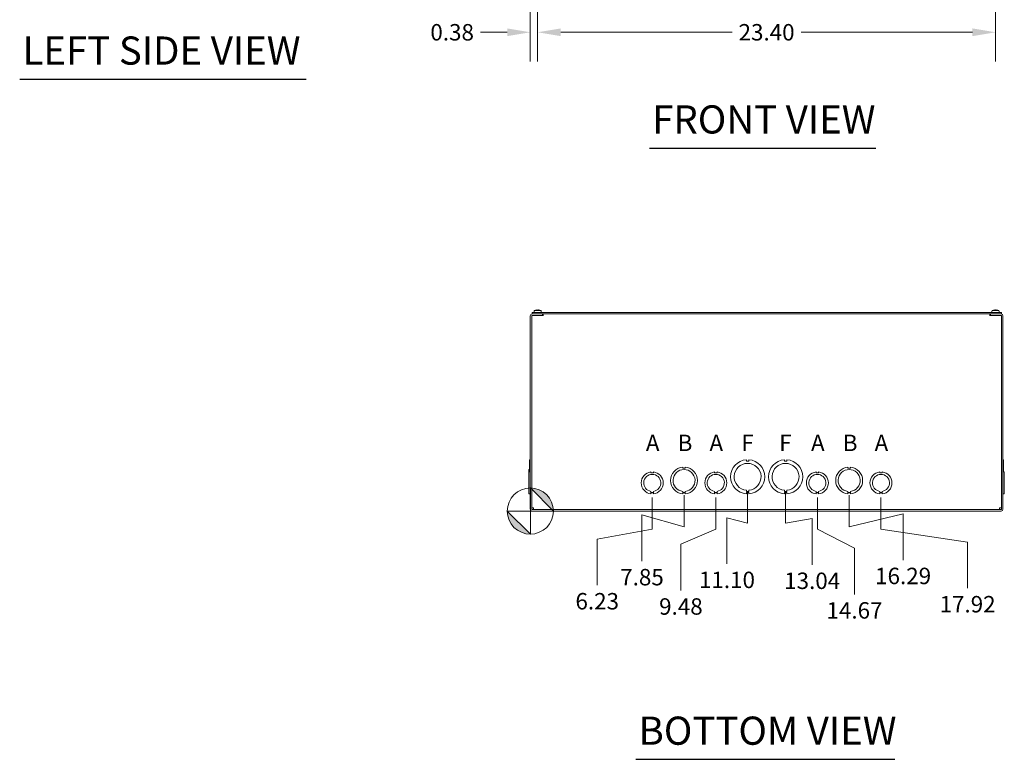
# Model space of a CAD drawing. Units: inches. Extents: x 8 to 195, y 5 to 120.
# Drawn here: x 12 to 63, y 13 to 51 of the extents above; entities that cross this region are included whole.
import ezdxf

# ---------------------------------------------------------------- set-up
doc = ezdxf.new("R2010")
doc.units = ezdxf.units.IN
doc.header["$LTSCALE"] = 12
doc.header["$MEASUREMENT"] = 0
for name, color, linetype, lineweight in [('Dimension (ANSI)', 7, 'Continuous', 5), ('Symbol (ANSI)', 7, 'Continuous', 5), ('Visible (ANSI)', 7, 'Continuous', 5)]:
    doc.layers.add(name, color=color, linetype=linetype, lineweight=lineweight)
doc.styles.add('Note Text (ANSI)', font='tahoma.ttf')
doc.styles.add('ROMANS', font='tahoma.ttf')
doc.styles.add('Text Style168', font='tahoma.ttf')
doc.dimstyles.new('Default (ANSI)', dxfattribs={"dimscale": 12, "dimtxt": 0.07, "dimasz": 0.098425, "dimexe": 0.125, "dimexo": 0.0625, "dimgap": 0.031496, "dimtad": 0, "dimtih": 1, "dimtoh": 1, "dimrnd": 1e-08, "dimzin": 0, "dimdsep": 46, "dimtxsty": 'ROMANS', "dimcen": 0.09, "dimdle": 0.393701, "dimclrd": 256, "dimclre": 256, "dimclrt": 256, "dimadec": 0, "dimazin": 0, "dimtfac": 1.428571, "dimtofl": 0, "dimtmove": 0, "dimatfit": 3, "dimfxl": 1, "dimtolj": 1, "dimtzin": 0, "dimlwd": -1, "dimlwe": -1, "dimarcsym": 0})

# ---------------------------------------------------------------- blocks, each defined once
blk = doc.blocks.new('*D23')
at = {"layer": 'Defpoints', "color": 0, "transparency": 16777216}
for p in [(38.94, 57.19), (38.565, 52.877), (38.94, 50.218)]:
    blk.add_point(p, dxfattribs=at)
at = {"layer": 'Dimension (ANSI)', "transparency": 16777216}
for p, q in [((38.94, 56.44), (38.94, 48.718)), ((38.565, 52.127), (38.565, 48.718)), ((37.384, 50.218), (36.024, 50.218)), ((40.122, 50.218), (41.303, 50.218))]:
    blk.add_line(p, q, dxfattribs=at)
for points in [[(37.384, 50.415), (37.384, 50.021), (38.565, 50.218)], [(40.122, 50.415), (40.122, 50.021), (38.94, 50.218)]]:
    blk.add_solid(points, dxfattribs=at)
at = {"layer": 'Dimension (ANSI)', "transparency": 16777216, "insert": (34.57, 50.218), "char_height": 0.84, "attachment_point": 5, "style": 'ROMANS'}
blk.add_mtext('\\A1;0.38', dxfattribs=at)
blk = doc.blocks.new('*D24')
at = {"layer": 'Defpoints', "color": 0, "transparency": 16777216}
for p in [(38.94, 57.19), (62.338, 57.312), (62.338, 50.218)]:
    blk.add_point(p, dxfattribs=at)
at = {"layer": 'Dimension (ANSI)', "transparency": 16777216}
for p, q in [((38.94, 56.44), (38.94, 48.718)), ((62.338, 56.562), (62.338, 48.718)), ((40.122, 50.218), (48.879, 50.218)), ((61.157, 50.218), (52.399, 50.218))]:
    blk.add_line(p, q, dxfattribs=at)
for points in [[(40.122, 50.415), (40.122, 50.021), (38.94, 50.218)], [(61.157, 50.415), (61.157, 50.021), (62.338, 50.218)]]:
    blk.add_solid(points, dxfattribs=at)
at = {"layer": 'Dimension (ANSI)', "transparency": 16777216, "insert": (50.639, 50.218), "char_height": 0.84, "attachment_point": 5, "style": 'ROMANS'}
blk.add_mtext('\\A1;23.40', dxfattribs=at)
blk = doc.blocks.new('Origin Indicator Symbol2')
at = {"layer": 'Dimension (ANSI)'}
h = blk.add_hatch(color=256, dxfattribs=at)
edge = h.paths.add_edge_path(flags=0)
edge.add_line((3.2138, 2.2438), (3.3122, 2.1454))
edge.add_arc((3.2138, 2.1454), 0.0984, 0, 90)
h = blk.add_hatch(color=256, dxfattribs=at)
edge = h.paths.add_edge_path(flags=0)
edge.add_line((3.2138, 2.047), (3.1154, 2.1454))
edge.add_arc((3.2138, 2.1454), 0.0984, 180, 270)
for p, q in [((3.2138, 2.2438), (3.3122, 2.1454)), ((3.2138, 2.047), (3.1154, 2.1454))]:
    blk.add_line(p, q, dxfattribs=at)
at = {"layer": 'Dimension (ANSI)', "flags": 128}
for points in [[(3.2138, 2.1454), (3.3122, 2.1454), (3.2138, 2.2438), (3.2138, 2.1454)], [(3.2138, 2.1454), (3.2138, 2.2438), (3.2138, 2.047), (3.2138, 2.1454)], [(3.2138, 2.1454), (3.2138, 2.047), (3.1154, 2.1454), (3.2138, 2.1454)], [(3.2138, 2.1454), (3.1154, 2.1454), (3.2138, 2.1454), (3.2138, 2.1454)]]:
    blk.add_lwpolyline(points, dxfattribs=at)
at = {"layer": 'Dimension (ANSI)'}
blk.add_circle((3.2138, 2.1454), 0.0984, dxfattribs=at)
for start, end in [(0, 90), (180, 270)]:
    blk.add_arc((3.2138, 2.1454), 0.0984, start, end, dxfattribs=at)
for points in [[(3.2138, 2.1454), (3.3122, 2.1454), (3.2138, 2.2438), (3.2138, 2.1454)], [(3.2138, 2.1454), (3.2138, 2.2438), (3.2138, 2.047), (3.2138, 2.1454)], [(3.2138, 2.1454), (3.2138, 2.047), (3.1154, 2.1454), (3.2138, 2.1454)], [(3.2138, 2.1454), (3.1154, 2.1454), (3.2138, 2.1454)]]:
    blk.add_solid(points, dxfattribs=at)
blk = doc.blocks.new('*D27')
at = {"layer": 'Defpoints', "color": 0, "transparency": 16777216}
for p in [(44.794, 27.182), (38.565, 25.745), (41.985, 21.95)]:
    blk.add_point(p, dxfattribs=at)
at = {"layer": 'Dimension (ANSI)', "transparency": 16777216}
for p, q in [((44.794, 26.432), (44.794, 24.82)), ((44.794, 24.82), (41.985, 24.312)), ((41.985, 24.312), (41.985, 21.95))]:
    blk.add_line(p, q, dxfattribs=at)
at = {"layer": 'Dimension (ANSI)', "transparency": 16777216, "insert": (41.985, 21.134), "char_height": 0.84, "attachment_point": 5, "rotation": 0.0057, "style": 'ROMANS'}
blk.add_mtext('\\A1;6.23', dxfattribs=at)
blk = doc.blocks.new('*D28')
at = {"layer": 'Defpoints', "color": 0, "transparency": 16777216}
for p in [(46.419, 27.307), (38.565, 25.745), (44.272, 23.182)]:
    blk.add_point(p, dxfattribs=at)
at = {"layer": 'Dimension (ANSI)', "transparency": 16777216}
for p, q in [((46.419, 26.557), (46.419, 24.945)), ((46.419, 24.945), (44.272, 25.544)), ((44.272, 25.544), (44.272, 23.182))]:
    blk.add_line(p, q, dxfattribs=at)
at = {"layer": 'Dimension (ANSI)', "transparency": 16777216, "insert": (44.272, 22.365), "char_height": 0.84, "attachment_point": 5, "rotation": 0.0057, "style": 'ROMANS'}
blk.add_mtext('\\A1;7.85', dxfattribs=at)
blk = doc.blocks.new('*D29')
at = {"layer": 'Defpoints', "color": 0, "transparency": 16777216}
for p in [(48.044, 27.182), (38.565, 25.745), (46.26, 21.684)]:
    blk.add_point(p, dxfattribs=at)
at = {"layer": 'Dimension (ANSI)', "transparency": 16777216}
for p, q in [((48.044, 26.432), (48.044, 24.82)), ((48.044, 24.82), (46.26, 24.046)), ((46.26, 24.046), (46.26, 21.684))]:
    blk.add_line(p, q, dxfattribs=at)
at = {"layer": 'Dimension (ANSI)', "transparency": 16777216, "insert": (46.26, 20.866), "char_height": 0.84, "attachment_point": 5, "rotation": 0.0057, "style": 'ROMANS'}
blk.add_mtext('\\A1;9.48', dxfattribs=at)
blk = doc.blocks.new('*D30')
at = {"layer": 'Defpoints', "color": 0, "transparency": 16777216}
for p in [(49.669, 27.495), (38.565, 25.745), (48.614, 23.04)]:
    blk.add_point(p, dxfattribs=at)
at = {"layer": 'Dimension (ANSI)', "transparency": 16777216}
for p, q in [((49.669, 26.745), (49.669, 25.132)), ((49.669, 25.132), (48.614, 25.403)), ((48.614, 25.403), (48.614, 23.04))]:
    blk.add_line(p, q, dxfattribs=at)
at = {"layer": 'Dimension (ANSI)', "transparency": 16777216, "insert": (48.614, 22.225), "char_height": 0.84, "attachment_point": 5, "rotation": 0.0057, "style": 'ROMANS'}
blk.add_mtext('\\A1;11.10', dxfattribs=at)
blk = doc.blocks.new('*D31')
at = {"layer": 'Defpoints', "color": 0, "transparency": 16777216}
for p in [(51.609, 27.495), (38.565, 25.745), (52.969, 22.995)]:
    blk.add_point(p, dxfattribs=at)
at = {"layer": 'Dimension (ANSI)', "transparency": 16777216}
for p, q in [((51.609, 26.745), (51.609, 25.132)), ((51.609, 25.132), (52.969, 25.357)), ((52.969, 25.357), (52.969, 22.995))]:
    blk.add_line(p, q, dxfattribs=at)
at = {"layer": 'Dimension (ANSI)', "transparency": 16777216, "insert": (52.969, 22.179), "char_height": 0.84, "attachment_point": 5, "rotation": 0.0057, "style": 'ROMANS'}
blk.add_mtext('\\A1;13.04', dxfattribs=at)
blk = doc.blocks.new('*D32')
at = {"layer": 'Defpoints', "color": 0, "transparency": 16777216}
for p in [(53.234, 27.182), (38.565, 25.745), (55.132, 21.481)]:
    blk.add_point(p, dxfattribs=at)
at = {"layer": 'Dimension (ANSI)', "transparency": 16777216}
for p, q in [((53.234, 26.432), (53.234, 24.82)), ((53.234, 24.82), (55.132, 23.843)), ((55.132, 23.843), (55.132, 21.481))]:
    blk.add_line(p, q, dxfattribs=at)
at = {"layer": 'Dimension (ANSI)', "transparency": 16777216, "insert": (55.132, 20.666), "char_height": 0.84, "attachment_point": 5, "rotation": 0.0057, "style": 'ROMANS'}
blk.add_mtext('\\A1;14.67', dxfattribs=at)
blk = doc.blocks.new('*D33')
at = {"layer": 'Defpoints', "color": 0, "transparency": 16777216}
for p in [(54.859, 27.307), (38.565, 25.745), (57.616, 23.241)]:
    blk.add_point(p, dxfattribs=at)
at = {"layer": 'Dimension (ANSI)', "transparency": 16777216}
for p, q in [((54.859, 26.557), (54.859, 24.945)), ((54.859, 24.945), (57.616, 25.604)), ((57.616, 25.604), (57.616, 23.241))]:
    blk.add_line(p, q, dxfattribs=at)
at = {"layer": 'Dimension (ANSI)', "transparency": 16777216, "insert": (57.616, 22.426), "char_height": 0.84, "attachment_point": 5, "rotation": 0.0057, "style": 'ROMANS'}
blk.add_mtext('\\A1;16.29', dxfattribs=at)
blk = doc.blocks.new('*D34')
at = {"layer": 'Defpoints', "color": 0, "transparency": 16777216}
for p in [(56.484, 27.182), (38.565, 25.745), (60.911, 21.797)]:
    blk.add_point(p, dxfattribs=at)
at = {"layer": 'Dimension (ANSI)', "transparency": 16777216}
for p, q in [((56.484, 26.432), (56.484, 24.82)), ((56.484, 24.82), (60.911, 24.159)), ((60.911, 24.159), (60.911, 21.797))]:
    blk.add_line(p, q, dxfattribs=at)
at = {"layer": 'Dimension (ANSI)', "transparency": 16777216, "insert": (60.911, 20.982), "char_height": 0.84, "attachment_point": 5, "rotation": 0.0057, "style": 'ROMANS'}
blk.add_mtext('\\A1;17.92', dxfattribs=at)

msp = doc.modelspace()

# ---------------------------------------------------------------- linework, layer by layer
at = {"layer": 'Symbol (ANSI)', "lineweight": 30}
for p, q in [((12.46972, 47.81431), (27.10427, 47.81431)), ((44.64696, 44.29932), (56.22414, 44.29932)), ((43.95379, 13.05336), (57.19853, 13.05336))]:
    msp.add_line(p, q, dxfattribs=at)
at = {"layer": 'Visible (ANSI)'}
for p, q in [((38.5654, 35.72906), (38.5654, 25.83426)), ((38.6394, 35.72906), (38.6394, 25.83426)), ((38.6509, 35.81866), (38.6509, 35.89266)), ((62.6509, 35.89266), (38.6509, 35.89266)), ((38.6509, 35.81866), (62.6509, 35.81866)), ((39.1904, 35.81866), (38.655, 35.81866)), ((39.1904, 35.74466), (38.655, 35.74466)), ((38.729, 35.74466), (39.2288, 35.74466)), ((38.75845, 35.94466), (38.7539, 35.89266)), ((38.75845, 35.94466), (38.76005, 35.94466)), ((38.7642, 35.99188), (38.76005, 35.94466)), ((38.7642, 35.99188), (39.11647, 35.99188)), ((38.8322, 36.01294), (38.8322, 36.01293)), ((38.96214, 36.01163), (38.91866, 36.01163)), ((38.92008, 36.024), (38.92116, 36.01163)), ((38.96072, 36.024), (38.95964, 36.01163)), ((39.12063, 35.94466), (39.11647, 35.99188)), ((39.1166, 35.99188), (39.12075, 35.94466)), ((39.12063, 35.94466), (39.12235, 35.94466)), ((39.12235, 35.94466), (39.1269, 35.89266)), ((39.1904, 35.74466), (39.1904, 35.81866)), ((39.2288, 35.72886), (39.2288, 35.74466)), ((39.229, 35.72886), (39.2288, 35.72886)), ((39.229, 35.81866), (39.229, 35.72906)), ((39.229, 35.72906), (39.229, 35.72886)), ((62.0498, 35.72906), (62.0498, 35.81866)), ((62.0498, 35.72886), (62.0498, 35.72906)), ((62.05, 35.72886), (62.0498, 35.72886)), ((62.05, 35.74466), (62.05, 35.72886)), ((62.05, 35.74466), (62.5498, 35.74466)), ((62.6238, 35.81866), (62.0884, 35.81866)), ((62.0884, 35.74466), (62.0884, 35.81866)), ((62.0884, 35.74466), (62.6238, 35.74466)), ((62.15645, 35.94466), (62.1519, 35.89266)), ((62.15645, 35.94466), (62.15805, 35.94466)), ((62.1622, 35.99188), (62.15805, 35.94466)), ((62.1622, 35.99188), (62.51447, 35.99188)), ((62.2302, 36.01294), (62.2302, 36.01293)), ((62.36014, 36.01163), (62.31666, 36.01163)), ((62.31808, 36.024), (62.31916, 36.01163)), ((62.35872, 36.024), (62.35764, 36.01163)), ((62.51863, 35.94466), (62.51447, 35.99188)), ((62.5146, 35.99188), (62.51875, 35.94466)), ((62.51863, 35.94466), (62.52035, 35.94466)), ((62.52035, 35.94466), (62.5249, 35.89266)), ((62.6394, 35.72906), (62.6394, 25.83426)), ((62.6509, 35.81866), (62.6509, 35.89266)), ((62.7134, 25.83426), (62.7134, 35.72906)), ((38.5284, 28.36743), (38.5654, 28.36743)), ((38.5284, 27.99182), (38.5284, 28.36743)), ((49.60686, 28.36742), (49.60686, 28.29342)), ((49.60686, 28.29342), (49.73186, 28.29343)), ((49.73186, 28.29343), (49.73186, 28.36743)), ((51.54686, 28.36742), (51.54686, 28.29342)), ((51.54686, 28.29342), (51.67186, 28.29343)), ((51.67186, 28.29343), (51.67186, 28.36743)), ((62.7504, 28.36743), (62.7134, 28.36743)), ((62.7504, 28.36742), (62.7134, 28.36742)), ((62.7504, 28.36742), (62.7504, 28.36743)), ((62.7504, 28.36742), (62.7504, 27.99182)), ((38.5284, 27.86617), (38.4914, 27.86617)), ((38.4914, 27.74117), (38.4914, 27.86617)), ((38.5654, 27.74117), (38.4914, 27.74117)), ((38.4914, 26.62315), (38.4914, 27.74117)), ((38.5284, 27.99182), (38.5654, 27.99182)), ((38.5284, 27.74117), (38.5284, 27.99182)), ((44.73187, 27.74118), (44.73187, 27.69118)), ((44.73187, 27.69118), (44.85687, 27.69119)), ((44.85687, 27.69119), (44.85687, 27.74118)), ((46.35686, 27.99181), (46.35686, 27.94181)), ((46.35686, 27.94181), (46.48186, 27.94182)), ((46.48186, 27.94182), (46.48186, 27.99182)), ((47.98187, 27.74118), (47.98187, 27.69118)), ((47.98187, 27.69118), (48.10687, 27.69119)), ((48.10687, 27.69119), (48.10687, 27.74118)), ((53.17187, 27.74118), (53.17187, 27.69118)), ((53.17187, 27.69118), (53.29687, 27.69119)), ((53.29687, 27.69119), (53.29687, 27.74118)), ((54.79686, 27.99181), (54.79686, 27.94181)), ((54.79686, 27.94181), (54.92186, 27.94182)), ((54.92186, 27.94182), (54.92186, 27.99182)), ((56.42187, 27.74118), (56.42187, 27.69118)), ((56.42187, 27.69118), (56.54687, 27.69119)), ((56.54687, 27.69119), (56.54687, 27.74118)), ((62.7504, 27.99182), (62.7134, 27.99182)), ((62.7504, 27.99181), (62.7134, 27.99181)), ((62.7134, 27.74118), (62.7874, 27.74118)), ((62.7134, 27.74118), (62.7874, 27.74118)), ((62.7504, 27.99181), (62.7504, 27.99182)), ((62.7504, 27.99181), (62.7504, 27.74118)), ((62.7874, 27.74118), (62.7874, 26.62315)), ((62.7874, 27.74118), (62.7874, 27.74118)), ((44.73182, 26.69916), (44.73182, 26.74916)), ((44.85704, 26.69916), (44.73182, 26.69916)), ((44.85704, 26.67316), (44.73182, 26.67315)), ((44.73182, 26.67315), (44.73182, 26.62315)), ((44.85704, 26.74917), (44.85704, 26.69916)), ((44.85704, 26.62316), (44.85704, 26.67316)), ((46.35693, 26.69814), (46.35693, 26.74814)), ((46.48193, 26.69815), (46.35693, 26.69814)), ((46.48194, 26.67251), (46.35694, 26.67251)), ((46.35694, 26.67251), (46.35694, 26.62251)), ((46.48193, 26.74815), (46.48193, 26.69815)), ((46.48194, 26.62251), (46.48194, 26.67251)), ((47.98182, 26.69916), (47.98182, 26.74916)), ((48.10704, 26.69916), (47.98182, 26.69916)), ((48.10704, 26.67316), (47.98182, 26.67315)), ((47.98182, 26.67315), (47.98182, 26.62315)), ((48.10704, 26.74917), (48.10704, 26.69916)), ((48.10704, 26.62316), (48.10704, 26.67316)), ((49.60693, 26.73601), (49.60693, 26.81001)), ((49.73193, 26.73601), (49.60693, 26.73601)), ((49.73194, 26.6959), (49.60694, 26.69589)), ((49.60694, 26.69589), (49.60694, 26.62189)), ((49.73193, 26.81001), (49.73193, 26.73601)), ((49.73194, 26.6219), (49.73194, 26.6959)), ((51.54693, 26.73601), (51.54693, 26.81001)), ((51.67193, 26.73601), (51.54693, 26.73601)), ((51.67194, 26.6959), (51.54694, 26.69589)), ((51.54694, 26.69589), (51.54694, 26.62189)), ((51.67193, 26.81001), (51.67193, 26.73601)), ((51.67194, 26.6219), (51.67194, 26.6959)), ((53.17182, 26.69916), (53.17182, 26.74916)), ((53.29704, 26.69916), (53.17182, 26.69916)), ((53.29704, 26.67316), (53.17182, 26.67315)), ((53.17182, 26.67315), (53.17182, 26.62315)), ((53.29704, 26.74917), (53.29704, 26.69916)), ((53.29704, 26.62316), (53.29704, 26.67316)), ((54.79693, 26.69814), (54.79693, 26.74814)), ((54.92193, 26.69815), (54.79693, 26.69814)), ((54.79694, 26.67251), (54.79694, 26.62251)), ((54.92194, 26.67251), (54.79694, 26.67251)), ((54.92193, 26.74815), (54.92193, 26.69815)), ((54.92194, 26.62251), (54.92194, 26.67251)), ((56.42182, 26.69916), (56.42182, 26.74916)), ((56.54704, 26.69916), (56.42182, 26.69916)), ((56.54704, 26.67316), (56.42182, 26.67315)), ((56.42182, 26.67315), (56.42182, 26.62315)), ((56.54704, 26.74917), (56.54704, 26.69916)), ((56.54704, 26.62316), (56.54704, 26.67316)), ((38.5654, 26.62315), (38.4914, 26.62315)), ((38.4914, 26.62315), (38.4914, 26.62314)), ((38.5654, 26.62314), (38.4914, 26.62314)), ((38.5284, 26.62251), (38.5284, 26.62314)), ((38.5284, 26.6219), (38.5284, 26.62251)), ((38.5284, 26.62251), (38.5654, 26.62251)), ((38.5284, 26.62251), (38.5284, 26.62251)), ((38.5284, 26.62251), (38.5654, 26.62251)), ((38.5284, 26.6219), (38.5654, 26.6219)), ((38.5284, 26.6219), (38.5284, 26.62189)), ((38.5284, 26.62189), (38.5654, 26.62189)), ((62.7134, 26.62315), (62.7874, 26.62315)), ((62.7504, 26.62251), (62.7134, 26.62251)), ((62.7504, 26.62189), (62.7134, 26.62189)), ((62.7504, 26.62315), (62.7504, 26.62251)), ((62.7504, 26.62251), (62.7504, 26.62189)), ((62.6238, 25.81866), (38.655, 25.81866)), ((38.655, 25.74466), (62.6238, 25.74466))]:
    msp.add_line(p, q, dxfattribs=at)
for centre, radius, start, end in [((38.655, 35.72906), 0.0896, 90, 180), ((38.655, 35.72906), 0.0156, 90, 180), ((62.6238, 35.72906), 0.0896, 0, 90), ((62.6238, 35.72906), 0.0156, 0, 90), ((49.6694, 27.49466), 0.875, 94.098867, 265.90678), ((49.6694, 27.49466), 0.6875, 275.218732, 264.786915), ((49.6694, 27.49466), 0.875, 274.098867, 85.90678), ((51.6094, 27.49466), 0.875, 94.098867, 265.90678), ((51.6094, 27.49466), 0.6875, 275.218732, 264.786915), ((51.6094, 27.49466), 0.875, 274.098867, 85.90678), ((44.7944, 27.18216), 0.5625, 96.382727, 263.612692), ((44.7944, 27.18216), 0.5625, 276.394021, 83.623986), ((46.4194, 27.30716), 0.6875, 95.218958, 264.787141), ((46.4194, 27.30716), 0.5625, 276.382419, 263.623679), ((46.4194, 27.30716), 0.6875, 275.218958, 84.787141), ((48.0444, 27.18216), 0.5625, 96.382727, 263.612692), ((48.0444, 27.18216), 0.5625, 276.394021, 83.623986), ((53.2344, 27.18216), 0.5625, 96.382727, 263.612692), ((53.2344, 27.18216), 0.5625, 276.394021, 83.623986), ((54.8594, 27.30716), 0.6875, 95.218958, 264.787141), ((54.8594, 27.30716), 0.5625, 276.382419, 263.623679), ((54.8594, 27.30716), 0.6875, 275.218958, 84.787141), ((56.4844, 27.18216), 0.5625, 96.382727, 263.612692), ((56.4844, 27.18216), 0.5625, 276.394021, 83.623986), ((44.7944, 27.18216), 0.4375, 278.232125, 261.776542), ((48.0444, 27.18216), 0.4375, 278.232125, 261.776542), ((53.2344, 27.18216), 0.4375, 278.232125, 261.776542), ((56.4844, 27.18216), 0.4375, 278.232125, 261.776542), ((38.655, 25.83426), 0.0896, 180, 270), ((38.655, 25.83426), 0.0156, 180, 270), ((62.6238, 25.83426), 0.0896, 270, 0), ((62.6238, 25.83426), 0.0156, 270, 0)]:
    msp.add_arc(centre, radius, start, end, dxfattribs=at)
for centre, major_axis, ratio, start_param, end_param in [((38.9409, 35.54076), (0, 0.48451), 0.99967022, 0.23015523, 0.37343236), ((38.94082, 35.54076), (0, 0.48489), 0.98450285, 0.22955578, 0.23653141), ((38.94006, 35.54076), (0, 0.4849), 0.97718155, 0.22805687, 0.23353034), ((38.93966, 35.54277), (0.45468, 0.16692), 0.99568074, 1.29132739, 1.44266089), ((38.9633, 35.54277), (-0.04224, 0.48251), 0.03199607, 0.07097181, 0.23799576), ((38.9175, 35.54277), (0.04224, 0.48251), 0.03199607, 6.04518955, 6.2122135), ((38.94114, 35.54277), (0.45468, -0.16692), 0.99568074, 1.69737733, 1.85026526), ((38.93998, 35.54076), (0, 0.48489), 0.98450285, 6.03927423, 6.05362953), ((38.9399, 35.54076), (0, 0.48451), 0.99967022, 5.90975294, 6.04995604), ((38.93978, 35.54076), (0, 0.48452), 0.99948407, 5.90970627, 6.04239671), ((62.3389, 35.54076), (0, 0.48451), 0.99967022, 0.23015523, 0.37343236), ((62.33882, 35.54076), (0, 0.48489), 0.98450285, 0.22955578, 0.23653141), ((62.33806, 35.54076), (0, 0.4849), 0.97718155, 0.22805687, 0.23353034), ((62.33766, 35.54277), (0.45468, 0.16692), 0.99568074, 1.29132739, 1.44266089), ((62.3613, 35.54277), (-0.04224, 0.48251), 0.03199607, 0.07097181, 0.23799576), ((62.3155, 35.54277), (0.04224, 0.48251), 0.03199607, 6.04518955, 6.2122135), ((62.33914, 35.54277), (0.45468, -0.16692), 0.99568074, 1.69737733, 1.85026526), ((62.33798, 35.54076), (0, 0.48489), 0.98450285, 6.03927423, 6.05362953), ((62.3379, 35.54076), (0, 0.48451), 0.99967022, 5.90975294, 6.04995604), ((62.33778, 35.54076), (0, 0.48452), 0.99948407, 5.90970627, 6.04239671)]:
    msp.add_ellipse(centre, major_axis=major_axis, ratio=ratio, start_param=start_param, end_param=end_param, dxfattribs=at)
for points, knots in [([(38.90533, 36.02397), (38.90712, 36.0241), (38.90904, 36.02421), (38.9126, 36.02437), (38.91423, 36.02441), (38.91685, 36.02442), (38.918, 36.02439), (38.91957, 36.02426), (38.92, 36.02415), (38.92008, 36.02401), (38.92008, 36.02399), (38.92008, 36.02397)], [0, 0, 0, 0, 0.0136588415, 0.0136588415, 0.0273176829, 0.0273176829, 0.0409685401, 0.0409685401, 0.0546193972, 0.0546193972, 0.0569322017, 0.0569322017, 0.0569322017, 0.0569322017]), ([(38.96072, 36.02397), (38.96068, 36.0241), (38.96098, 36.02421), (38.96234, 36.02437), (38.96339, 36.02441), (38.96584, 36.02442), (38.96741, 36.02439), (38.97087, 36.02426), (38.97276, 36.02415), (38.97485, 36.02401), (38.97516, 36.02399), (38.97546, 36.02397)], [0, 0, 0, 0, 0.0136588415, 0.0136588415, 0.0273176829, 0.0273176829, 0.0409685401, 0.0409685401, 0.0546193972, 0.0546193972, 0.0569322017, 0.0569322017, 0.0569322017, 0.0569322017]), ([(62.30333, 36.02397), (62.30512, 36.0241), (62.30704, 36.02421), (62.3106, 36.02437), (62.31223, 36.02441), (62.31485, 36.02442), (62.316, 36.02439), (62.31757, 36.02426), (62.318, 36.02415), (62.31808, 36.02401), (62.31808, 36.02399), (62.31808, 36.02397)], [0, 0, 0, 0, 0.0136588415, 0.0136588415, 0.0273176829, 0.0273176829, 0.0409685401, 0.0409685401, 0.0546193972, 0.0546193972, 0.0569322017, 0.0569322017, 0.0569322017, 0.0569322017]), ([(62.35872, 36.02397), (62.35868, 36.0241), (62.35898, 36.02421), (62.36034, 36.02437), (62.36139, 36.02441), (62.36384, 36.02442), (62.36541, 36.02439), (62.36887, 36.02426), (62.37076, 36.02415), (62.37285, 36.02401), (62.37316, 36.02399), (62.37346, 36.02397)], [0, 0, 0, 0, 0.0136588415, 0.0136588415, 0.0273176829, 0.0273176829, 0.0409685401, 0.0409685401, 0.0546193972, 0.0546193972, 0.0569322017, 0.0569322017, 0.0569322017, 0.0569322017]), ([(38.729, 25.90826), (38.69495, 25.90983), (38.6618, 25.91141), (38.64759, 25.91298), (38.64221, 25.91357), (38.6394, 25.91417), (38.6394, 25.91476)], [0, 0, 0, 0, 1.14002841, 1.14002841, 1.14002841, 1.57079633, 1.57079633, 1.57079633, 1.57079633]), ([(38.7355, 25.81866), (38.73393, 25.81866), (38.73235, 25.83991), (38.73078, 25.87085), (38.73019, 25.88254), (38.72959, 25.8954), (38.729, 25.90826)], [0, 0, 0, 0, 1.14002841, 1.14002841, 1.14002841, 1.57079633, 1.57079633, 1.57079633, 1.57079633]), ([(62.5498, 25.90826), (62.54823, 25.87421), (62.54666, 25.84107), (62.54508, 25.82685), (62.54449, 25.82148), (62.5439, 25.81866), (62.5433, 25.81866)], [0, 0, 0, 0, 1.14002841, 1.14002841, 1.14002841, 1.57079633, 1.57079633, 1.57079633, 1.57079633]), ([(62.6394, 25.91476), (62.6394, 25.91319), (62.61815, 25.91162), (62.58721, 25.91004), (62.57552, 25.90945), (62.56267, 25.90886), (62.5498, 25.90826)], [0, 0, 0, 0, 1.14002841, 1.14002841, 1.14002841, 1.57079633, 1.57079633, 1.57079633, 1.57079633])]:
    msp.add_open_spline(points, degree=3, knots=knots, dxfattribs=at)
for points in [[(38.91861, 36.01136), (38.91862, 36.01154), (38.91864, 36.01163), (38.91866, 36.01163)], [(38.96214, 36.01163), (38.96216, 36.01163), (38.96218, 36.01154), (38.96219, 36.01136)], [(62.31661, 36.01136), (62.31662, 36.01154), (62.31664, 36.01163), (62.31666, 36.01163)], [(62.36014, 36.01163), (62.36016, 36.01163), (62.36018, 36.01154), (62.36019, 36.01136)]]:
    msp.add_open_spline(points, degree=3, dxfattribs=at)

# ---------------------------------------------------------------- block references
at = {"layer": 'Dimension (ANSI)', "xscale": 12, "yscale": 12, "zscale": 12}
msp.add_blockref('Origin Indicator Symbol2', (0, 0), dxfattribs=at)

# ---------------------------------------------------------------- texts
at = {"layer": 'Symbol (ANSI)'}
for s, insert, char_height, attachment_point, style in [('LEFT SIDE VIEW', (12.61372, 48.11263), 1.44, 7, 'Text Style168'), ('FRONT VIEW', (44.79096, 44.59298), 1.44, 7, 'Text Style168'), ('A', (44.4694, 29.11966), 0.84, 4, 'Note Text (ANSI)'), ('B', (46.0944, 29.11966), 0.84, 4, 'Note Text (ANSI)'), ('A', (47.7194, 29.11966), 0.84, 4, 'Note Text (ANSI)'), ('F', (49.3444, 29.11966), 0.84, 4, 'Note Text (ANSI)'), ('F', (51.2844, 29.11966), 0.84, 4, 'Note Text (ANSI)'), ('A', (52.9094, 29.11966), 0.84, 4, 'Note Text (ANSI)'), ('B', (54.5344, 29.11966), 0.84, 4, 'Note Text (ANSI)'), ('A', (56.1594, 29.11966), 0.84, 4, 'Note Text (ANSI)'), ('BOTTOM VIEW', (44.09779, 13.34702), 1.44, 7, 'Text Style168')]:
    msp.add_mtext(s, dxfattribs=dict(at, insert=insert, char_height=char_height, attachment_point=attachment_point, style=style))

# ---------------------------------------------------------------- dimensions: what is measured, and where the dimension line sits
at = {"layer": 'Dimension (ANSI)'}
for base, p1, p2, picture, middle in [((38.9403999133, 50.2180048546), (38.5653999133, 52.8767982802), (38.9403999133, 57.1902982802), '*D23', (34.5697585611, 50.2180048546)), ((62.3384, 50.218), (38.9404, 57.1903), (62.3384, 57.3119), '*D24', (50.6394, 50.218))]:
    dim = msp.add_linear_dim(base=base, p1=p1, p2=p2, angle=180, dimstyle='Default (ANSI)', override={"dimtih": 0, "dimtoh": 0, "dimdec": 2, "dimtp": 0, "dimtm": 0, "dimtdec": 2, "dimatfit": 1}, dxfattribs=at)
    dim.commit()
    dim.dimension.update_dxf_attribs({"geometry": picture, "text_midpoint": middle, "dimtype": 160})
for feature_location, offset, picture, middle in [((49.6694, 27.49466), (-1.05522, -4.45431), '*D30', (48.61418, 22.22519)), ((51.6094, 27.49466), (1.35968, -4.5), '*D31', (52.96908, 22.17922)), ((46.4194, 27.30716), (-2.14751, -4.12549), '*D28', (44.27189, 22.36454)), ((54.8594, 27.30716), (2.75687, -4.06574), '*D33', (57.61627, 22.42598)), ((44.7944, 27.18216), (-2.80977, -5.23231), '*D27', (41.98463, 21.13442)), ((48.0444, 27.18216), (-1.78416, -5.4986), '*D29', (46.26024, 20.86643)), ((53.2344, 27.18216), (1.89723, -5.70158), '*D32', (55.13163, 20.66599)), ((56.4844, 27.18216), (4.42688, -5.38538), '*D34', (60.91128, 20.98191))]:
    dim = msp.add_ordinate_dim(feature_location=feature_location, offset=offset, dtype=1, origin=(38.5654, 25.74466), dimstyle='Default (ANSI)', override={"dimtad": 0, "dimdec": 2, "dimtp": 0, "dimtm": 0, "dimtdec": 2}, dxfattribs=at)
    dim.commit()
    dim.dimension.update_dxf_attribs({"geometry": picture, "text_midpoint": middle, "text_rotation": 0.00573})

doc.saveas('drawing.dxf')
